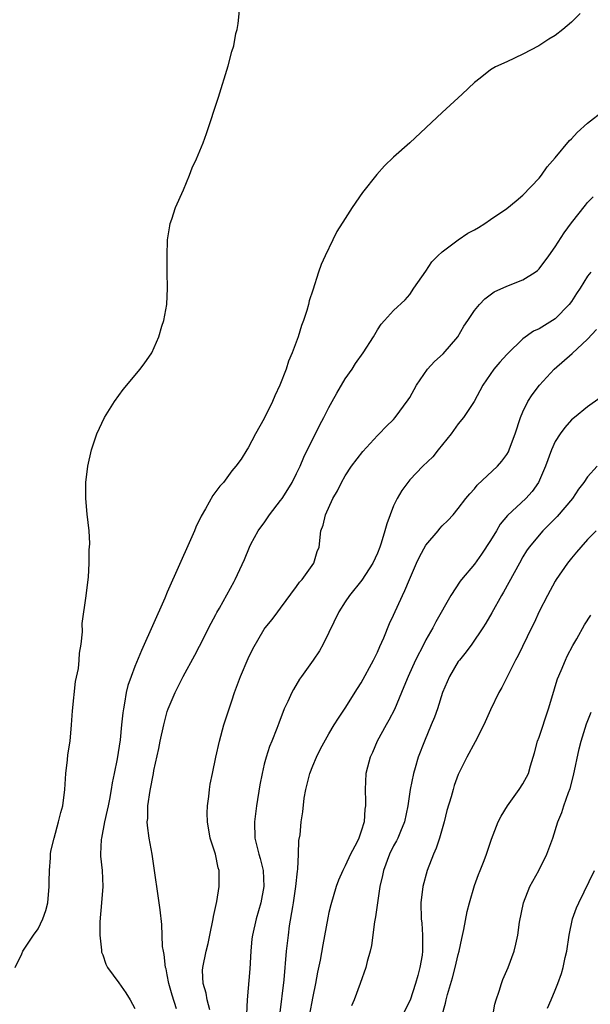
# Model space of a CAD drawing. Units: inches. Extents: x 2568000 to 2571000, y 1533000 to 1536000.
# Drawn here: x 2568317 to 2568387, y 1534418 to 1534540 of the extents above; entities that cross this region are included whole.
import ezdxf

# ---------------------------------------------------------------- set-up
doc = ezdxf.new("R2010")
doc.units = ezdxf.units.IN
doc.header["$MEASUREMENT"] = 0
doc.layers.add('LD25681533_2ft', color=93, linetype='Continuous')

msp = doc.modelspace()

# ---------------------------------------------------------------- linework, layer by layer
at = {"layer": 'LD25681533_2ft'}
for points, elevation in [([(2568316.17, 1534423), (2568317, 1534424.68), (2568317.13, 1534425), (2568318.45, 1534427), (2568319, 1534427.76), (2568319.61, 1534429), (2568319.97, 1534430.03), (2568320.21, 1534431), (2568320.4, 1534433), (2568320.39, 1534433.61), (2568320.43, 1534435), (2568320.56, 1534436.56), (2568320.56, 1534437), (2568320.6, 1534437.4), (2568321.01, 1534439), (2568321.55, 1534441), (2568321.82, 1534442.18), (2568322.07, 1534443), (2568322.32, 1534445), (2568322.45, 1534447), (2568322.66, 1534448.66), (2568322.7, 1534449.3), (2568322.98, 1534451), (2568323.14, 1534453), (2568323.26, 1534454.74), (2568323.65, 1534458.35), (2568323.99, 1534459.99), (2568324.1, 1534461), (2568324.12, 1534461.88), (2568324.34, 1534463), (2568324.52, 1534464.52), (2568324.45, 1534465.55), (2568324.97, 1534468.97), (2568325.2, 1534471), (2568325.25, 1534471.25), (2568325.33, 1534473), (2568325.31, 1534474.69), (2568325.38, 1534475), (2568325.42, 1534475.42), (2568325.31, 1534477), (2568325.07, 1534479.07), (2568324.9, 1534481), (2568324.9, 1534483), (2568325.16, 1534485), (2568325.61, 1534487), (2568326.28, 1534489), (2568327.22, 1534491), (2568328.46, 1534493), (2568329.53, 1534494.47), (2568331.63, 1534497), (2568332.22, 1534497.78), (2568333, 1534498.88), (2568333.08, 1534499), (2568333.95, 1534501), (2568334.33, 1534502.33), (2568334.55, 1534503), (2568334.92, 1534505), (2568335.01, 1534507), (2568334.97, 1534509), (2568334.96, 1534511), (2568335.03, 1534513), (2568335.29, 1534514.71), (2568335.35, 1534515), (2568335.55, 1534515.55), (2568336.03, 1534517), (2568337, 1534519.19), (2568337.73, 1534521), (2568338.08, 1534521.92), (2568338.59, 1534523), (2568339.42, 1534525), (2568339.85, 1534526.15), (2568341.35, 1534530.65), (2568342.52, 1534534.52), (2568343, 1534536.3), (2568343.22, 1534537), (2568343.48, 1534538.52), (2568343.64, 1534539), (2568343.75, 1534539.75), (2568344.1, 1534543)], 7686), ([(2568386.1, 1534541), (2568385, 1534539.93), (2568383.94, 1534539), (2568383, 1534538.28), (2568382.19, 1534537.81), (2568380.98, 1534537), (2568379, 1534535.96), (2568377.02, 1534535.02), (2568375.6, 1534534.4), (2568375, 1534534.01), (2568373.69, 1534533), (2568373, 1534532.45), (2568371.48, 1534531), (2568369, 1534528.74), (2568365, 1534525), (2568363, 1534523.2), (2568361.86, 1534522.14), (2568360.91, 1534521.09), (2568359.15, 1534518.85), (2568357.89, 1534517), (2568357, 1534515.65), (2568355.99, 1534514.01), (2568355.46, 1534513), (2568354.51, 1534511), (2568354.04, 1534509.96), (2568353.71, 1534509), (2568353, 1534506.78), (2568352.55, 1534505.45), (2568352.46, 1534505), (2568352.27, 1534504.27), (2568351.85, 1534503), (2568351.6, 1534502.4), (2568351.2, 1534501), (2568350.45, 1534499), (2568350, 1534498), (2568349.69, 1534497), (2568348.94, 1534495), (2568348.31, 1534493.69), (2568348.03, 1534493), (2568347, 1534490.89), (2568345.93, 1534489), (2568345, 1534487.27), (2568344.84, 1534487), (2568344.12, 1534485.88), (2568343.49, 1534485), (2568343, 1534484.41), (2568341.93, 1534483), (2568341.49, 1534482.51), (2568340.63, 1534481.37), (2568339.72, 1534479.72), (2568339.18, 1534478.82), (2568338.54, 1534477.46), (2568338.37, 1534477), (2568337.88, 1534475.88), (2568335, 1534469.42), (2568334.69, 1534468.69), (2568331.81, 1534462.19), (2568331, 1534460.23), (2568330.51, 1534459), (2568330.13, 1534457.87), (2568329.91, 1534457), (2568329.7, 1534455.7), (2568329.56, 1534455), (2568329.49, 1534454.51), (2568329.35, 1534453), (2568329.15, 1534451.15), (2568328.79, 1534448.79), (2568328.44, 1534447), (2568328.17, 1534445.83), (2568328.04, 1534445), (2568327.83, 1534443.83), (2568327.66, 1534443), (2568327.56, 1534442.44), (2568327.24, 1534441), (2568326.85, 1534439), (2568326.83, 1534438.83), (2568326.74, 1534437), (2568326.75, 1534436.75), (2568326.93, 1534435), (2568327.02, 1534433), (2568326.86, 1534431), (2568326.65, 1534428.65), (2568326.63, 1534427), (2568326.85, 1534425.15), (2568326.85, 1534425), (2568326.87, 1534424.87), (2568327, 1534424.55), (2568327.39, 1534423.39), (2568327.59, 1534423), (2568329, 1534421.1), (2568329.87, 1534419.87), (2568330.41, 1534419), (2568331, 1534417.9)], 7684), ([(2568336.12, 1534417.88), (2568335.58, 1534419.58), (2568335.2, 1534421), (2568335, 1534422.09), (2568334.84, 1534422.84), (2568334.78, 1534423), (2568334.61, 1534424.61), (2568334.51, 1534425), (2568334.42, 1534425.58), (2568334.31, 1534428.31), (2568334.11, 1534430.11), (2568333.99, 1534431), (2568333.85, 1534431.85), (2568333.43, 1534435), (2568333.14, 1534437), (2568332.76, 1534439), (2568332.54, 1534440.54), (2568332.52, 1534441), (2568332.57, 1534441.43), (2568332.6, 1534443), (2568332.87, 1534444.87), (2568333.3, 1534447), (2568333.35, 1534447.35), (2568333.94, 1534450.06), (2568334.12, 1534451), (2568334.56, 1534453), (2568335, 1534454.66), (2568335.12, 1534455), (2568335.95, 1534457), (2568336.94, 1534459), (2568338.39, 1534461.61), (2568339, 1534462.74), (2568340.43, 1534465.57), (2568341, 1534466.64), (2568341.12, 1534466.88), (2568341.44, 1534467.44), (2568343.25, 1534470.75), (2568343.41, 1534471), (2568344.54, 1534473.46), (2568345.16, 1534475), (2568345.34, 1534475.34), (2568346.25, 1534477), (2568346.56, 1534477.44), (2568347, 1534478), (2568347.41, 1534478.59), (2568347.66, 1534479), (2568349, 1534480.74), (2568349.19, 1534481), (2568349.9, 1534482.1), (2568350.45, 1534483), (2568351, 1534484.11), (2568351.42, 1534485), (2568351.89, 1534486.11), (2568353, 1534488.37), (2568353.34, 1534489), (2568353.88, 1534490.12), (2568354.37, 1534491), (2568355, 1534492.25), (2568355.41, 1534493), (2568355.96, 1534494.04), (2568357, 1534495.79), (2568357.86, 1534497), (2568358.3, 1534497.7), (2568359.22, 1534499), (2568360.5, 1534501), (2568361, 1534501.88), (2568361.45, 1534502.55), (2568361.88, 1534503), (2568363, 1534504.27), (2568364.42, 1534505.58), (2568365, 1534506.23), (2568365.51, 1534507), (2568367, 1534509.11), (2568367.73, 1534510.27), (2568368.48, 1534511), (2568369, 1534511.52), (2568371, 1534513), (2568372.17, 1534513.83), (2568373, 1534514.23), (2568373.49, 1534514.51), (2568374.27, 1534515), (2568375, 1534515.49), (2568377, 1534516.88), (2568378.18, 1534517.82), (2568379, 1534518.51), (2568381, 1534520.63), (2568381.29, 1534521), (2568381.99, 1534522.01), (2568383, 1534523.12), (2568384.74, 1534525.26), (2568385, 1534525.48), (2568385.71, 1534526.29), (2568387, 1534527.41), (2568389, 1534528.98)], 7682), ([(2568340.25, 1534417.75), (2568339.94, 1534419), (2568339.82, 1534419.82), (2568339.42, 1534421), (2568339.37, 1534422.64), (2568339.4, 1534423), (2568339.8, 1534425), (2568340.05, 1534425.95), (2568340.25, 1534427), (2568340.68, 1534429), (2568340.71, 1534429.29), (2568341.14, 1534431.14), (2568341.43, 1534433), (2568341.4, 1534435), (2568341.31, 1534435.31), (2568340.95, 1534437), (2568340.32, 1534439), (2568339.95, 1534441), (2568339.93, 1534442.07), (2568339.96, 1534443), (2568340.13, 1534444.13), (2568340.22, 1534445), (2568340.32, 1534445.68), (2568340.57, 1534447), (2568340.99, 1534449), (2568341.45, 1534451), (2568342.01, 1534453), (2568342.66, 1534455), (2568343, 1534455.99), (2568343.32, 1534457), (2568344.06, 1534459), (2568345, 1534461.21), (2568345.6, 1534462.4), (2568347, 1534464.84), (2568347.11, 1534465), (2568347.96, 1534466.04), (2568348.66, 1534467), (2568349, 1534467.43), (2568351, 1534470.11), (2568351.36, 1534470.64), (2568351.68, 1534471), (2568353.14, 1534473), (2568353.54, 1534474.46), (2568353.78, 1534475), (2568353.99, 1534477), (2568354.29, 1534477.71), (2568354.56, 1534479), (2568355.47, 1534481), (2568356.06, 1534481.94), (2568356.53, 1534483), (2568357, 1534483.81), (2568357.77, 1534485), (2568359.17, 1534486.83), (2568361, 1534488.79), (2568361.22, 1534489), (2568362.09, 1534489.91), (2568363, 1534490.78), (2568363.19, 1534491), (2568364.8, 1534493.2), (2568365, 1534493.51), (2568365.82, 1534495), (2568367.18, 1534497), (2568368.06, 1534497.94), (2568369.11, 1534498.89), (2568370.94, 1534501), (2568371.7, 1534502.3), (2568372.18, 1534503), (2568373, 1534504.27), (2568373.63, 1534505), (2568374.29, 1534505.71), (2568375.45, 1534506.55), (2568377, 1534507.25), (2568379, 1534508.03), (2568380.5, 1534509), (2568380.79, 1534509.21), (2568381, 1534509.42), (2568382.22, 1534511), (2568383, 1534512.12), (2568384.12, 1534513.88), (2568385, 1534515.1), (2568386.72, 1534517.28), (2568387, 1534517.61), (2568387.67, 1534518.33)], 7680), ([(2568387.38, 1534509), (2568387, 1534508.49), (2568386.09, 1534507), (2568385.64, 1534506.36), (2568385, 1534505.37), (2568384.72, 1534505), (2568383, 1534503.23), (2568382.65, 1534503), (2568381, 1534502), (2568380.3, 1534501.7), (2568379, 1534500.73), (2568377.09, 1534498.91), (2568377, 1534498.81), (2568376.12, 1534497.88), (2568375.41, 1534497), (2568374.03, 1534495), (2568372.97, 1534493), (2568371.63, 1534491), (2568371, 1534490.23), (2568370.13, 1534489), (2568368.53, 1534487), (2568367.83, 1534486.17), (2568366.62, 1534485), (2568365, 1534483.29), (2568364.74, 1534483), (2568364.01, 1534481.99), (2568363.43, 1534481), (2568363, 1534480.09), (2568362.57, 1534479), (2568362.14, 1534477.86), (2568361.93, 1534477), (2568361.47, 1534475.47), (2568361.31, 1534475), (2568361, 1534474.24), (2568360.44, 1534473), (2568359.08, 1534470.92), (2568357.53, 1534469), (2568357, 1534468.22), (2568356.22, 1534467), (2568355, 1534464.43), (2568354.3, 1534463), (2568353.83, 1534462.17), (2568353.03, 1534461), (2568351.6, 1534459), (2568351.36, 1534458.64), (2568350.61, 1534457.39), (2568350.39, 1534457), (2568349.89, 1534455.89), (2568349.47, 1534455), (2568348.78, 1534453.22), (2568348.54, 1534452.54), (2568347.94, 1534451), (2568347.66, 1534450.34), (2568347.24, 1534449), (2568347, 1534448.13), (2568346.73, 1534447), (2568346.43, 1534445.57), (2568346.02, 1534443), (2568345.78, 1534441), (2568345.84, 1534439), (2568346.31, 1534437), (2568346.47, 1534436.47), (2568346.84, 1534435), (2568346.95, 1534433), (2568346.57, 1534431), (2568345.98, 1534429), (2568345.53, 1534427), (2568345.47, 1534426.53), (2568345.32, 1534425), (2568345.19, 1534422.81), (2568344.87, 1534419), (2568344.8, 1534417.2)], 7678), ([(2568348.92, 1534417.08), (2568349.45, 1534421.45), (2568349.74, 1534425), (2568349.98, 1534427), (2568350.13, 1534428.13), (2568350.51, 1534430.51), (2568350.6, 1534431), (2568350.9, 1534433), (2568351.1, 1534434.9), (2568351.14, 1534435.14), (2568351.24, 1534437), (2568351.29, 1534438.71), (2568351.42, 1534439.42), (2568351.58, 1534441), (2568351.75, 1534442.25), (2568351.94, 1534443.94), (2568352.13, 1534445), (2568352.32, 1534445.68), (2568352.63, 1534447), (2568353, 1534447.94), (2568353.44, 1534449), (2568353.95, 1534450.05), (2568355, 1534451.91), (2568355.66, 1534453), (2568356.16, 1534453.84), (2568357, 1534455.06), (2568358.52, 1534457.48), (2568359, 1534458.19), (2568360.52, 1534461), (2568360.66, 1534461.34), (2568361, 1534461.99), (2568361.29, 1534462.71), (2568361.78, 1534463.78), (2568362.48, 1534465.52), (2568363, 1534466.57), (2568364.1, 1534469), (2568364.39, 1534469.61), (2568364.96, 1534471), (2568365.84, 1534473), (2568366.2, 1534473.8), (2568367, 1534475.21), (2568368.5, 1534477), (2568368.71, 1534477.29), (2568369, 1534477.6), (2568369.71, 1534478.29), (2568370.37, 1534479), (2568371, 1534479.75), (2568371.94, 1534481), (2568372.41, 1534481.59), (2568373, 1534482.2), (2568373.35, 1534482.65), (2568375.84, 1534485), (2568376.38, 1534485.62), (2568377, 1534486.44), (2568377.21, 1534486.79), (2568377.31, 1534487), (2568377.47, 1534487.47), (2568378.03, 1534489), (2568378.68, 1534491), (2568379, 1534491.73), (2568379.62, 1534493), (2568380.16, 1534493.84), (2568381.05, 1534495), (2568382.86, 1534497), (2568385.08, 1534498.92), (2568387, 1534500.7), (2568388.11, 1534501.89)], 7676), ([(2568388.56, 1534493.44), (2568387, 1534492.34), (2568385.36, 1534491), (2568385, 1534490.75), (2568384.2, 1534489.8), (2568383.61, 1534489), (2568383, 1534488.06), (2568382.54, 1534487), (2568381.79, 1534485), (2568380.94, 1534483), (2568380.15, 1534481.85), (2568379.34, 1534481), (2568377.09, 1534478.91), (2568376.19, 1534477.81), (2568375.73, 1534477), (2568375, 1534475.8), (2568373.88, 1534474.12), (2568373, 1534472.89), (2568371.4, 1534471), (2568371.23, 1534470.77), (2568370.07, 1534469), (2568368.24, 1534465.76), (2568367.85, 1534465), (2568367, 1534463.53), (2568366.72, 1534463), (2568365.72, 1534461), (2568364.81, 1534459), (2568364.28, 1534457.72), (2568363.09, 1534454.91), (2568362.41, 1534453.59), (2568362.07, 1534453), (2568360.98, 1534451), (2568360.4, 1534449.6), (2568360.09, 1534449), (2568359.75, 1534447.75), (2568359.57, 1534447), (2568359.46, 1534445), (2568359.53, 1534443.53), (2568359.53, 1534443), (2568359.44, 1534442.56), (2568359.35, 1534441), (2568359, 1534439.86), (2568358.7, 1534439), (2568358.45, 1534438.45), (2568357.68, 1534437), (2568357, 1534435.56), (2568356.7, 1534435), (2568356.19, 1534433.81), (2568355.9, 1534433), (2568355.24, 1534430.76), (2568355, 1534429.79), (2568354.86, 1534429.14), (2568354.22, 1534425.78), (2568353.91, 1534423.91), (2568353.59, 1534422.41), (2568353.33, 1534421), (2568353, 1534419.42), (2568352.57, 1534417)], 7674), ([(2568388.19, 1534485), (2568387, 1534483.69), (2568386.52, 1534483), (2568385.86, 1534482.14), (2568385.13, 1534481), (2568383.24, 1534478.76), (2568381.45, 1534477), (2568379.77, 1534475), (2568379.46, 1534474.54), (2568379, 1534473.77), (2568378.56, 1534473), (2568376.6, 1534469.4), (2568376.36, 1534469), (2568375.14, 1534466.86), (2568374.4, 1534465.6), (2568374.02, 1534465), (2568372.66, 1534463), (2568371.97, 1534462.03), (2568371.13, 1534461), (2568371, 1534460.82), (2568369.91, 1534459), (2568369.06, 1534457), (2568368.41, 1534455), (2568368.04, 1534453.96), (2568367.65, 1534453), (2568366.8, 1534451), (2568366.04, 1534449), (2568365.67, 1534447.67), (2568365.46, 1534447), (2568365.06, 1534445), (2568364.77, 1534443), (2568364.33, 1534441), (2568363.83, 1534439.83), (2568363.51, 1534439), (2568363.35, 1534438.65), (2568363, 1534438.02), (2568362.5, 1534437), (2568361.75, 1534435), (2568361.63, 1534434.37), (2568361.31, 1534433), (2568361, 1534431), (2568360.76, 1534429.24), (2568360.63, 1534428.63), (2568360.27, 1534425.73), (2568360.09, 1534425), (2568359.74, 1534423.74), (2568359.57, 1534423), (2568358.88, 1534421), (2568358.1, 1534419), (2568357.77, 1534418.23)], 7672), ([(2568388.07, 1534477), (2568387, 1534475.93), (2568386.16, 1534475), (2568385.64, 1534474.36), (2568385, 1534473.64), (2568384.53, 1534473), (2568383.13, 1534471), (2568383, 1534470.79), (2568382.02, 1534469), (2568381.02, 1534467.02), (2568380.37, 1534465.63), (2568380.05, 1534465), (2568378.4, 1534461.6), (2568378.06, 1534461), (2568376.38, 1534457.62), (2568376.03, 1534457), (2568375, 1534454.86), (2568374.16, 1534453), (2568373.08, 1534450.92), (2568372.05, 1534449), (2568371, 1534446.87), (2568370.5, 1534445.5), (2568370.35, 1534445), (2568370.1, 1534444.1), (2568369.6, 1534442.4), (2568369.25, 1534441), (2568368.66, 1534439), (2568368.25, 1534437.75), (2568367.92, 1534437), (2568367.16, 1534435), (2568366.63, 1534433), (2568366.38, 1534431), (2568366.41, 1534429), (2568366.47, 1534428.47), (2568366.58, 1534427), (2568366.56, 1534425.44), (2568366.58, 1534425), (2568366.52, 1534424.52), (2568366.24, 1534423), (2568365.99, 1534421.99), (2568365.69, 1534421), (2568365.03, 1534418.97), (2568364.07, 1534417)], 7670), ([(2568368.96, 1534416.96), (2568369.42, 1534418.58), (2568369.49, 1534419), (2568369.67, 1534419.67), (2568370.29, 1534421.71), (2568370.63, 1534423), (2568371, 1534424.62), (2568371.11, 1534425), (2568371.43, 1534426.57), (2568371.7, 1534427.7), (2568372.1, 1534429.9), (2568372.37, 1534431), (2568373, 1534433.15), (2568373.49, 1534434.51), (2568373.72, 1534435), (2568374.21, 1534436.21), (2568374.51, 1534437), (2568375.12, 1534438.88), (2568375.94, 1534441), (2568376.31, 1534441.69), (2568377.09, 1534443), (2568378.54, 1534445), (2568379, 1534445.71), (2568379.7, 1534447), (2568379.95, 1534447.95), (2568380.44, 1534449.56), (2568380.8, 1534451), (2568381, 1534451.5), (2568382.18, 1534455), (2568382.81, 1534457.19), (2568383, 1534457.76), (2568383.29, 1534458.71), (2568383.74, 1534459.74), (2568384.26, 1534461), (2568384.49, 1534461.51), (2568385.17, 1534462.83), (2568385.66, 1534463.66), (2568386.63, 1534465.37), (2568387.41, 1534466.59)], 7668), ([(2568375.27, 1534417), (2568375.54, 1534418.46), (2568375.67, 1534419), (2568376.05, 1534420.05), (2568376.34, 1534421), (2568376.51, 1534421.49), (2568377.18, 1534423), (2568377.9, 1534425), (2568378.13, 1534425.87), (2568378.37, 1534427), (2568378.59, 1534428.59), (2568379.07, 1534431), (2568379.87, 1534433), (2568380.98, 1534435), (2568381.97, 1534437), (2568382.7, 1534439), (2568383.32, 1534441), (2568383.82, 1534442.18), (2568384.06, 1534443), (2568384.63, 1534444.63), (2568384.85, 1534445.15), (2568385.27, 1534446.73), (2568385.95, 1534450.05), (2568386.22, 1534451), (2568386.87, 1534453.13), (2568387.42, 1534454.58)], 7666), ([(2568382.05, 1534417.95), (2568382.48, 1534419), (2568383, 1534420.18), (2568383.33, 1534421), (2568383.76, 1534422.24), (2568383.98, 1534423), (2568384.24, 1534424.24), (2568384.41, 1534425), (2568384.71, 1534427), (2568385.14, 1534429), (2568385.63, 1534430.37), (2568385.92, 1534431), (2568387.86, 1534435)], 7664)]:
    msp.add_lwpolyline(points, dxfattribs=dict(at, elevation=elevation))

doc.saveas('drawing.dxf')
